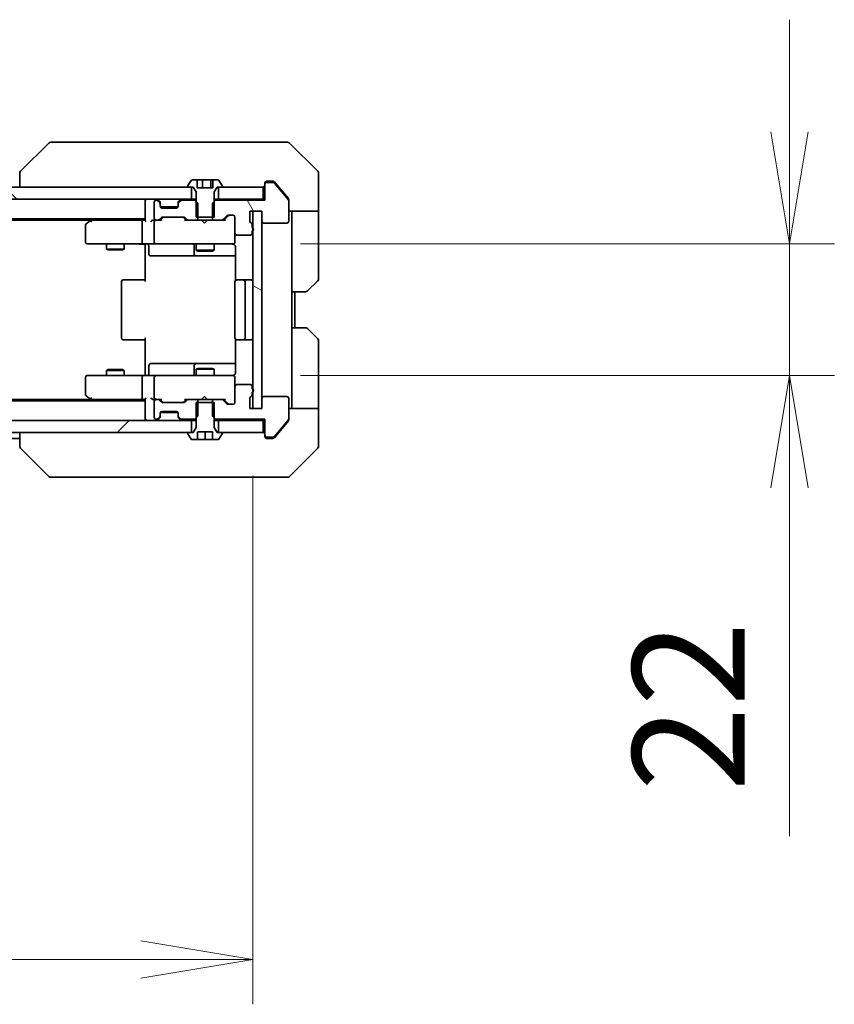
# Model space of a CAD drawing. Units: millimetres. Extents: x 0 to 11204, y 0 to 2108.
# Drawn here: x 3789 to 3925, y 1483 to 1648 of the extents above; entities that cross this region are included whole.
import ezdxf

# ---------------------------------------------------------------- set-up
doc = ezdxf.new("R2010")
doc.units = ezdxf.units.MM
for name, color, linetype, lineweight in [('Dimension (ISO)', 7, 'Continuous', 18), ('Dimension (ISO) @ 1', 7, 'Continuous', 18), ('Hatch (ISO)', 1, 'Continuous', 18), ('Visible (ISO)', 7, 'Continuous', 35)]:
    doc.layers.add(name, color=color, linetype=linetype, lineweight=lineweight)
doc.styles.add('Note Text (TK)', font='MS PGothic.ttf')
doc.dimstyles.new('Default - Method 1b (TK)', dxfattribs={"dimscale": 4.5, "dimtxt": 2.5, "dimasz": 2.5, "dimexe": 1, "dimexo": 1.5, "dimgap": 1, "dimtad": 1, "dimrnd": 1e-08, "dimdsep": 46, "dimtxsty": 'Note Text (TK)', "dimblk": 'OPEN', "dimcen": 0.09, "dimdle": 5, "dimclrd": 100, "dimclre": 100, "dimclrt": 7, "dimadec": 1, "dimazin": 1, "dimtfac": 1, "dimtmove": 0, "dimatfit": 3, "dimldrblk": 'OPEN', "dimfxl": 1, "dimtolj": 1, "dimlwd": -1, "dimlwe": -1, "dimarcsym": 0})

# ---------------------------------------------------------------- blocks, each defined once
blk = doc.blocks.new('_Open')
at = {"color": 0, "linetype": 'ByBlock', "lineweight": -2}
for p, q in [((-1, 0.1667), (0, 0)), ((-1, -0.1667), (0, 0)), ((0, 0), (-1, 0))]:
    blk.add_line(p, q, dxfattribs=at)
blk = doc.blocks.new('*D67')
at = {"layer": 'Defpoints', "color": 0}
for p in [(3541.6, 1583.04), (3827.6, 1583.04), (3827.6, 1490.92)]:
    blk.add_point(p, dxfattribs=at)
at = {"layer": 'Dimension (ISO)', "color": 100}
for p, q in [((3541.6, 1571.79), (3541.6, 1483.42)), ((3827.6, 1571.79), (3827.6, 1483.42)), ((3560.35, 1490.92), (3808.85, 1490.92))]:
    blk.add_line(p, q, dxfattribs=at)
at = {"layer": 'Dimension (ISO)', "color": 100, "xscale": 18.75, "yscale": 18.75, "zscale": 18.75, "rotation": 180}
blk.add_blockref('_Open', (3541.6, 1490.92), dxfattribs=at)
at = {"layer": 'Dimension (ISO)', "color": 100, "xscale": 18.75, "yscale": 18.75, "zscale": 18.75}
blk.add_blockref('_Open', (3827.6, 1490.92), dxfattribs=at)
at = {"layer": 'Dimension (ISO)', "color": 7, "insert": (3665.59, 1507.79), "char_height": 18.75, "attachment_point": 4, "style": 'Note Text (TK)'}
blk.add_mtext('\\A1;286', dxfattribs=at)
blk = doc.blocks.new('*D68')
at = {"layer": 'Defpoints', "color": 0}
for p in [(3824.3, 1610.54), (3824.3, 1588.54), (3917.35, 1588.54)]:
    blk.add_point(p, dxfattribs=at)
at = {"layer": 'Dimension (ISO)', "color": 100}
for p, q in [((3917.35, 1629.29), (3917.35, 1648.04)), ((3835.55, 1610.54), (3924.85, 1610.54)), ((3917.35, 1610.54), (3917.35, 1588.54)), ((3835.55, 1588.54), (3924.85, 1588.54)), ((3917.35, 1569.79), (3917.35, 1511.54))]:
    blk.add_line(p, q, dxfattribs=at)
at = {"layer": 'Dimension (ISO)', "color": 100, "xscale": 18.75, "yscale": 18.75, "zscale": 18.75}
for p, rotation in [((3917.35, 1610.54), 270), ((3917.35, 1588.54), 90)]:
    blk.add_blockref('_Open', p, dxfattribs=dict(at, rotation=rotation))
at = {"layer": 'Dimension (ISO)', "color": 7, "insert": (3900.47, 1519.04), "char_height": 18.75, "attachment_point": 4, "rotation": 90, "style": 'Note Text (TK)'}
blk.add_mtext('\\A1;22', dxfattribs=at)

msp = doc.modelspace()

# ---------------------------------------------------------------- hatches: boundary and pattern name
at = {"layer": 'Hatch (ISO)'}
h = msp.add_hatch(dxfattribs=at)
h.set_pattern_fill('ANSI31', color=256, scale=190.5, angle=90.00021, style=0)
h.set_pattern_definition([(135.0002, (1660.75, -60), (-16.83792, -16.83804), [])])
h.paths.add_polyline_path([(3551.8543, 1620.043), (3551.8543, 1618.043), (3817.3543, 1618.043), (3817.3543, 1620.043), (3816.8043, 1620.043), (3552.4043, 1620.043)])
h = msp.add_hatch(dxfattribs=at)
h.set_pattern_fill('ANSI31', color=256, scale=190.5, angle=75.000175, style=0)
h.set_pattern_definition([(120.0002, (1660.75, -60), (-20.6222, -11.90631), [])])
edge = h.paths.add_edge_path()
edge.add_ellipse((3829.9043, 1620.543), major_axis=(-0.3, 0), ratio=1, start_angle=270, end_angle=360)
edge.add_line((3829.6043, 1620.543), (3829.6043, 1617.843))
edge.add_line((3829.6043, 1617.843), (3821.3338, 1617.843))
edge.add_line((3821.3338, 1617.843), (3821.1043, 1617.6135))
edge.add_line((3821.1043, 1617.6135), (3820.8338, 1617.343))
edge.add_line((3820.8338, 1617.343), (3820.8338, 1615.043))
edge.add_line((3820.8338, 1615.043), (3820.8338, 1614.543))
edge.add_line((3820.8338, 1614.543), (3822.43, 1614.543))
edge.add_ellipse((3822.43, 1614.843), major_axis=(0.3, 0), ratio=1, start_angle=270, end_angle=315)
edge.add_line((3822.6421, 1614.6309), (3823.2664, 1615.2552))
edge.add_ellipse((3823.4785, 1615.043), major_axis=(0.2121, 0.2121), ratio=1, start_angle=45, end_angle=90, ccw=False)
edge.add_line((3823.4785, 1615.343), (3824.3043, 1615.343))
edge.add_ellipse((3824.3043, 1615.043), major_axis=(0.3, 0), ratio=1, start_angle=0, end_angle=90, ccw=False)
edge.add_line((3824.6043, 1615.043), (3824.6043, 1612.343))
edge.add_ellipse((3824.9043, 1612.343), major_axis=(0, -0.3), ratio=1, start_angle=270, end_angle=360)
edge.add_line((3824.9043, 1612.043), (3827.2043, 1612.043))
edge.add_ellipse((3827.2043, 1612.343), major_axis=(0.3, 0), ratio=1, start_angle=270, end_angle=360)
edge.add_line((3827.5043, 1612.343), (3827.5043, 1612.7602))
edge.add_ellipse((3827.4043, 1613.043), major_axis=(0.2828, 0.1), ratio=1, start_angle=270, end_angle=292.339094)
edge.add_ellipse((3827.4043, 1613.043), major_axis=(0.2236, 0.2), ratio=1, start_angle=270, end_angle=366.37937)
edge.add_ellipse((3827.4043, 1613.043), major_axis=(-0.2236, 0.2), ratio=1, start_angle=270, end_angle=292.339094)
edge.add_line((3827.5043, 1613.3259), (3827.5043, 1613.7774))
edge.add_ellipse((3827.2043, 1613.7774), major_axis=(0, 0.3), ratio=1, start_angle=270, end_angle=340.528779)
edge.add_ellipse((3827.4043, 1614.343), major_axis=(-0.2828, 0.1), ratio=1, start_angle=19.471221, end_angle=90, ccw=False)
edge.add_line((3827.1043, 1614.343), (3827.1043, 1616.043))
edge.add_line((3827.1043, 1616.043), (3827.6043, 1616.043))
edge.add_line((3827.6043, 1616.043), (3829.1043, 1616.043))
edge.add_line((3829.1043, 1616.043), (3829.1043, 1614.343))
edge.add_ellipse((3829.4043, 1614.343), major_axis=(0, -0.3), ratio=1, start_angle=270, end_angle=360)
edge.add_line((3829.4043, 1614.043), (3833.3043, 1614.043))
edge.add_ellipse((3833.3043, 1614.343), major_axis=(0.3, 0), ratio=1, start_angle=270, end_angle=360)
edge.add_line((3833.6043, 1614.343), (3833.6043, 1617.7344))
edge.add_ellipse((3833.3043, 1617.7344), major_axis=(0, 0.3), ratio=1, start_angle=270, end_angle=309.805571)
edge.add_line((3833.5347, 1617.9265), (3831.1942, 1620.7351))
edge.add_ellipse((3830.9638, 1620.543), major_axis=(-0.1921, 0.2305), ratio=1, start_angle=270, end_angle=320.194429)
edge.add_line((3830.9638, 1620.843), (3829.9043, 1620.843))
h = msp.add_hatch(dxfattribs=at)
h.set_pattern_fill('ANSI31', color=256, scale=190.5, angle=105.000246, style=0)
h.set_pattern_definition([(150.0002, (1660.75, -60), (-11.90616, -20.62228), [])])
h.paths.add_polyline_path([(3827.6043, 1583.043), (3829.1043, 1583.043), (3829.1043, 1584.743), (3829.1043, 1614.343), (3829.1043, 1616.043), (3827.6043, 1616.043), (3827.6043, 1613.2666), (3827.6043, 1612.8194), (3827.6043, 1586.2666), (3827.6043, 1585.8194)])
h = msp.add_hatch(dxfattribs=at)
h.set_pattern_fill('ANSI31', color=256, scale=190.5, style=0)
h.set_pattern_definition([(45, (1660.75, -60), (-16.83798, 16.83798), [])])
h.paths.add_polyline_path([(3817.3543, 1579.043), (3817.3543, 1581.043), (3551.8543, 1581.043), (3551.8543, 1579.043), (3552.4043, 1579.043), (3816.8043, 1579.043)])

# ---------------------------------------------------------------- linework, layer by layer
at = {"layer": 'Visible (ISO)'}
for p, q in [((3793.4578, 1627.3966), (3788.7507, 1622.6895)), ((3794.787, 1627.543), (3793.8114, 1627.543)), ((3827.7991, 1627.543), (3794.787, 1627.543)), ((3829.2672, 1627.543), (3827.7991, 1627.543)), ((3830.6043, 1627.543), (3829.2672, 1627.543)), ((3830.6043, 1627.543), (3833.3972, 1627.543)), ((3838.4578, 1622.6895), (3833.7507, 1627.3966)), ((3788.6043, 1622.3359), (3788.6043, 1622.3359)), ((3788.6043, 1622.3359), (3788.6043, 1620.043)), ((3838.6043, 1620.043), (3838.6043, 1622.3359)), ((3817.3543, 1620.043), (3551.8543, 1620.043)), ((3816.7043, 1620.1838), (3816.7043, 1620.143)), ((3817.2951, 1621.152), (3816.7366, 1620.2928)), ((3816.8043, 1620.043), (3817.6043, 1620.043)), ((3817.3543, 1618.043), (3817.3543, 1620.043)), ((3818.3, 1621.243), (3817.4628, 1621.243)), ((3817.6043, 1620.043), (3818.1043, 1619.243)), ((3818.3, 1619.943), (3818.3, 1621.243)), ((3818.3, 1621.243), (3819.1924, 1621.243)), ((3820.9085, 1619.943), (3818.3, 1619.943)), ((3819.1924, 1621.243), (3820.5963, 1621.243)), ((3819.1924, 1621.243), (3819.1924, 1619.943)), ((3820.5963, 1621.243), (3820.9085, 1621.243)), ((3820.5963, 1621.243), (3820.5963, 1619.943)), ((3821.7457, 1621.243), (3820.9085, 1621.243)), ((3820.9085, 1621.243), (3820.9085, 1619.943)), ((3821.1043, 1619.243), (3821.6043, 1620.043)), ((3821.6043, 1620.043), (3822.4043, 1620.043)), ((3829.3043, 1620.043), (3821.8543, 1620.043)), ((3821.8543, 1620.043), (3821.8543, 1618.043)), ((3822.472, 1620.2928), (3821.9134, 1621.152)), ((3822.5043, 1620.143), (3822.5043, 1620.1838)), ((3829.3043, 1618.043), (3829.3043, 1620.043)), ((3829.6043, 1620.543), (3829.6043, 1620.743)), ((3829.6043, 1620.543), (3829.6043, 1617.843)), ((3829.9043, 1621.043), (3830.6043, 1621.043)), ((3830.9638, 1620.843), (3829.9043, 1620.843)), ((3830.9638, 1621.043), (3830.6043, 1621.043)), ((3831.9376, 1620.043), (3831.1942, 1620.9351)), ((3833.5347, 1617.9265), (3831.1942, 1620.7351)), ((3833.5347, 1618.1265), (3831.9376, 1620.043)), ((3838.6043, 1616.043), (3838.6043, 1620.043)), ((3818.1043, 1619.243), (3818.1043, 1615.043)), ((3821.1043, 1615.043), (3821.1043, 1619.243)), ((3551.8543, 1618.043), (3817.3543, 1618.043)), ((3809.6043, 1618.043), (3809.6043, 1617.743)), ((3809.6043, 1617.743), (3809.6043, 1614.4552)), ((3811.1043, 1617.543), (3811.1043, 1614.843)), ((3811.48, 1617.843), (3811.4043, 1617.843)), ((3812.0164, 1617.6309), (3811.6921, 1617.9552)), ((3812.0164, 1617.4309), (3811.6921, 1617.7552)), ((3812.0368, 1617.6105), (3812.0164, 1617.6309)), ((3812.1043, 1617.2188), (3812.1043, 1617.4188)), ((3812.1043, 1616.843), (3812.1043, 1617.2188)), ((3812.1214, 1616.743), (3815.0871, 1616.743)), ((3815.1043, 1617.4188), (3815.1043, 1617.2188)), ((3815.1043, 1617.2188), (3815.1043, 1616.843)), ((3815.1921, 1617.6309), (3815.1717, 1617.6105)), ((3815.5164, 1617.9552), (3815.1921, 1617.6309)), ((3815.5164, 1617.7552), (3815.1921, 1617.4309)), ((3817.8748, 1617.843), (3815.7285, 1617.843)), ((3818.1043, 1618.043), (3817.3543, 1618.043)), ((3818.3748, 1617.343), (3817.8748, 1617.843)), ((3818.1043, 1617.843), (3817.8748, 1617.843)), ((3818.3748, 1614.543), (3818.3748, 1617.343)), ((3821.3338, 1617.843), (3820.8338, 1617.343)), ((3820.8338, 1617.343), (3820.8338, 1614.543)), ((3821.8543, 1618.043), (3821.1043, 1618.043)), ((3821.3338, 1617.843), (3821.1043, 1617.843)), ((3829.6043, 1617.843), (3821.3338, 1617.843)), ((3821.8543, 1618.043), (3829.3043, 1618.043)), ((3829.6043, 1618.043), (3829.3043, 1618.043)), ((3833.6043, 1617.9344), (3833.6043, 1617.7344)), ((3833.6043, 1614.343), (3833.6043, 1617.7344)), ((3814.8043, 1616.543), (3812.4043, 1616.543)), ((3812.5285, 1615.043), (3816.03, 1615.043)), ((3818.1043, 1615.043), (3821.1043, 1615.043)), ((3822.6421, 1614.6309), (3823.2664, 1615.2552)), ((3823.4664, 1615.2552), (3822.7543, 1614.543)), ((3823.4785, 1615.343), (3824.3043, 1615.343)), ((3824.6043, 1615.043), (3824.6043, 1612.343)), ((3827.1043, 1614.343), (3827.1043, 1616.043)), ((3827.1043, 1616.043), (3829.1043, 1616.043)), ((3829.1043, 1616.043), (3827.6043, 1616.043)), ((3827.6043, 1616.043), (3827.6043, 1583.043)), ((3829.1043, 1616.043), (3829.1043, 1614.343)), ((3829.1043, 1583.043), (3829.1043, 1616.043)), ((3838.6043, 1616.043), (3833.6043, 1616.043)), ((3834.1043, 1616.043), (3834.1043, 1615.043)), ((3834.1043, 1602.543), (3834.1043, 1615.043)), ((3838.6043, 1615.043), (3838.6043, 1616.043)), ((3838.6043, 1615.043), (3838.6043, 1604.7501)), ((3559.6043, 1614.743), (3809.6043, 1614.743)), ((3568.6709, 1614.543), (3800.5376, 1614.543)), ((3799.6043, 1613.693), (3799.6043, 1610.843)), ((3800.4576, 1614.483), (3799.7243, 1613.933)), ((3800.8043, 1614.743), (3800.4576, 1614.483)), ((3800.6677, 1614.243), (3800.5121, 1614.3986)), ((3809.2285, 1614.543), (3800.6376, 1614.543)), ((3809.1043, 1610.843), (3809.1043, 1614.243)), ((3809.6043, 1614.543), (3809.2285, 1614.543)), ((3811.4043, 1614.543), (3811.0285, 1614.543)), ((3811.1043, 1614.243), (3811.1043, 1610.843)), ((3811.4043, 1614.543), (3811.78, 1614.543)), ((3812.2804, 1614.543), (3811.78, 1614.543)), ((3811.9921, 1614.6309), (3812.3164, 1614.9552)), ((3812.1043, 1614.543), (3812.5164, 1614.9552)), ((3816.4543, 1614.543), (3816.0421, 1614.9552)), ((3816.2421, 1614.9552), (3816.5664, 1614.6309)), ((3816.7785, 1614.543), (3816.2782, 1614.543)), ((3816.7785, 1614.543), (3818.3748, 1614.543)), ((3820.8338, 1614.543), (3818.3748, 1614.543)), ((3819.0783, 1614.483), (3819.0183, 1614.543)), ((3819.5183, 1614.043), (3819.0783, 1614.483)), ((3819.5183, 1614.043), (3819.9583, 1614.483)), ((3820.0183, 1614.543), (3819.9583, 1614.483)), ((3820.8338, 1614.543), (3822.43, 1614.543)), ((3822.9304, 1614.543), (3822.43, 1614.543)), ((3827.5043, 1613.3259), (3827.5043, 1613.7774)), ((3829.4043, 1614.043), (3833.3043, 1614.043)), ((3824.6043, 1610.843), (3824.6043, 1612.343)), ((3824.9043, 1612.043), (3827.2043, 1612.043)), ((3827.5043, 1612.343), (3827.5043, 1612.7602)), ((3799.9043, 1610.543), (3800.6677, 1610.543)), ((3800.6677, 1610.543), (3809.2285, 1610.543)), ((3803.1043, 1610.543), (3803.1043, 1609.693)), ((3806.1043, 1610.543), (3806.1043, 1609.693)), ((3811.4043, 1610.543), (3809.2285, 1610.543)), ((3809.6043, 1610.318), (3809.6043, 1610.5353)), ((3809.6043, 1610.318), (3809.6043, 1610.043)), ((3809.6043, 1604.243), (3809.6043, 1610.043)), ((3810.2056, 1610.243), (3810.2056, 1608.843)), ((3811.4043, 1610.543), (3812.2225, 1610.543)), ((3812.2225, 1610.543), (3823.4189, 1610.543)), ((3817.8097, 1610.243), (3817.8097, 1608.843)), ((3818.1043, 1610.543), (3818.1043, 1609.493)), ((3821.1043, 1610.543), (3821.1043, 1609.493)), ((3823.4189, 1610.543), (3824.3043, 1610.543)), ((3824.6043, 1610.8197), (3824.6043, 1610.843)), ((3824.6941, 1610.043), (3824.6941, 1604.4571)), ((3803.1043, 1609.693), (3806.1043, 1609.693)), ((3803.411, 1609.5397), (3803.1043, 1609.693)), ((3805.7975, 1609.5397), (3803.411, 1609.5397)), ((3805.7975, 1609.5397), (3806.1043, 1609.693)), ((3810.5056, 1608.543), (3814.4352, 1608.543)), ((3814.4352, 1608.543), (3818.1097, 1608.543)), ((3818.1043, 1609.493), (3821.1043, 1609.493)), ((3818.411, 1609.3397), (3818.1043, 1609.493)), ((3818.1097, 1608.543), (3818.2813, 1608.543)), ((3818.2813, 1608.543), (3824.6941, 1608.543)), ((3820.7975, 1609.3397), (3818.411, 1609.3397)), ((3820.7975, 1609.3397), (3821.1043, 1609.493)), ((3805.6043, 1604.243), (3805.6043, 1594.843)), ((3805.9043, 1604.543), (3805.9628, 1604.543)), ((3806.67, 1604.543), (3805.9628, 1604.543)), ((3806.67, 1604.543), (3806.8114, 1604.543)), ((3809.1901, 1604.543), (3806.8114, 1604.543)), ((3809.1901, 1604.543), (3809.6043, 1604.543)), ((3824.6043, 1604.243), (3824.6043, 1594.843)), ((3824.9043, 1604.543), (3824.9628, 1604.543)), ((3825.67, 1604.543), (3824.9628, 1604.543)), ((3825.67, 1604.543), (3825.8114, 1604.543)), ((3826.0043, 1604.543), (3825.8114, 1604.543)), ((3827.3043, 1604.543), (3826.0043, 1604.543)), ((3826.3043, 1594.843), (3826.3043, 1604.243)), ((3838.4578, 1604.3966), (3836.7507, 1602.6895)), ((3834.1043, 1596.543), (3834.1043, 1602.543)), ((3836.3972, 1602.543), (3834.1043, 1602.543)), ((3834.6043, 1596.543), (3834.6043, 1602.543)), ((3834.1043, 1596.543), (3836.3972, 1596.543)), ((3834.1043, 1596.543), (3834.1043, 1584.043)), ((3836.7507, 1596.3966), (3838.4578, 1594.6895)), ((3805.9628, 1594.543), (3805.9043, 1594.543)), ((3805.9628, 1594.543), (3806.67, 1594.543)), ((3806.8114, 1594.543), (3806.67, 1594.543)), ((3806.8114, 1594.543), (3809.1901, 1594.543)), ((3809.6043, 1594.543), (3809.1901, 1594.543)), ((3809.6043, 1589.043), (3809.6043, 1594.843)), ((3824.6941, 1594.629), (3824.6941, 1589.043)), ((3824.9628, 1594.543), (3824.9043, 1594.543)), ((3824.9628, 1594.543), (3825.67, 1594.543)), ((3825.8114, 1594.543), (3825.67, 1594.543)), ((3825.8114, 1594.543), (3826.0043, 1594.543)), ((3826.0043, 1594.543), (3827.3043, 1594.543)), ((3838.6043, 1584.043), (3838.6043, 1594.3359)), ((3814.4352, 1590.543), (3810.5056, 1590.543)), ((3818.1097, 1590.543), (3814.4352, 1590.543)), ((3818.2813, 1590.543), (3818.1097, 1590.543)), ((3824.6941, 1590.543), (3818.2813, 1590.543)), ((3803.411, 1589.5464), (3803.1043, 1589.393)), ((3806.1043, 1589.393), (3803.1043, 1589.393)), ((3803.1043, 1588.543), (3803.1043, 1589.393)), ((3803.411, 1589.5464), (3805.7975, 1589.5464)), ((3805.7975, 1589.5464), (3806.1043, 1589.393)), ((3806.1043, 1588.543), (3806.1043, 1589.393)), ((3809.6043, 1589.043), (3809.6043, 1588.7681)), ((3809.6043, 1588.5508), (3809.6043, 1588.7681)), ((3810.2056, 1588.843), (3810.2056, 1590.243)), ((3817.8097, 1590.243), (3817.8097, 1588.843)), ((3818.411, 1589.7464), (3818.1043, 1589.593)), ((3821.1043, 1589.593), (3818.1043, 1589.593)), ((3818.1043, 1588.543), (3818.1043, 1589.593)), ((3818.411, 1589.7464), (3820.7975, 1589.7464)), ((3820.7975, 1589.7464), (3821.1043, 1589.593)), ((3821.1043, 1588.543), (3821.1043, 1589.593)), ((3799.6043, 1588.243), (3799.6043, 1585.393)), ((3800.6677, 1588.543), (3799.9043, 1588.543)), ((3809.2285, 1588.543), (3800.6677, 1588.543)), ((3809.1043, 1584.843), (3809.1043, 1588.243)), ((3809.2285, 1588.543), (3811.4043, 1588.543)), ((3811.1043, 1588.243), (3811.1043, 1584.843)), ((3812.2225, 1588.543), (3811.4043, 1588.543)), ((3823.4189, 1588.543), (3812.2225, 1588.543)), ((3824.3043, 1588.543), (3823.4189, 1588.543)), ((3824.6043, 1588.243), (3824.6043, 1588.2664)), ((3824.6043, 1586.743), (3824.6043, 1588.243)), ((3827.2043, 1587.043), (3824.9043, 1587.043)), ((3824.6043, 1586.743), (3824.6043, 1584.043)), ((3827.5043, 1586.3259), (3827.5043, 1586.743)), ((3827.5043, 1585.3087), (3827.5043, 1585.7602)), ((3809.6043, 1584.343), (3559.6043, 1584.343)), ((3800.5376, 1584.543), (3568.6709, 1584.543)), ((3799.7243, 1585.153), (3800.4576, 1584.603)), ((3800.4576, 1584.603), (3800.8043, 1584.343)), ((3800.6677, 1584.843), (3800.5121, 1584.6874)), ((3800.6376, 1584.543), (3809.2285, 1584.543)), ((3809.2285, 1584.543), (3809.6043, 1584.543)), ((3809.6043, 1584.6309), (3809.6043, 1581.343)), ((3811.0285, 1584.543), (3811.4043, 1584.543)), ((3811.1043, 1584.243), (3811.1043, 1581.543)), ((3811.78, 1584.543), (3811.4043, 1584.543)), ((3811.78, 1584.543), (3812.2804, 1584.543)), ((3812.3164, 1584.1309), (3811.9921, 1584.4552)), ((3812.5164, 1584.1309), (3812.1043, 1584.543)), ((3816.03, 1584.043), (3812.5285, 1584.043)), ((3816.4543, 1584.543), (3816.0421, 1584.1309)), ((3816.5664, 1584.4552), (3816.2421, 1584.1309)), ((3816.2782, 1584.543), (3816.7785, 1584.543)), ((3818.3748, 1584.543), (3816.7785, 1584.543)), ((3821.1043, 1584.043), (3818.1043, 1584.043)), ((3818.1043, 1584.043), (3818.1043, 1579.843)), ((3818.3748, 1581.743), (3818.3748, 1584.543)), ((3818.3748, 1584.543), (3820.8338, 1584.543)), ((3819.0183, 1584.543), (3819.0783, 1584.603)), ((3819.5183, 1585.043), (3819.0783, 1584.603)), ((3819.5183, 1585.043), (3819.9583, 1584.603)), ((3819.9583, 1584.603), (3820.0183, 1584.543)), ((3822.43, 1584.543), (3820.8338, 1584.543)), ((3820.8338, 1584.543), (3820.8338, 1581.743)), ((3821.1043, 1579.843), (3821.1043, 1584.043)), ((3822.43, 1584.543), (3822.9304, 1584.543)), ((3823.2664, 1583.8309), (3822.6421, 1584.4552)), ((3823.4664, 1583.8309), (3822.7543, 1584.543)), ((3824.3043, 1583.743), (3823.4785, 1583.743)), ((3827.1043, 1583.043), (3827.1043, 1584.743)), ((3829.1043, 1584.743), (3829.1043, 1583.043)), ((3833.3043, 1585.043), (3829.4043, 1585.043)), ((3833.6043, 1581.3517), (3833.6043, 1584.743)), ((3834.1043, 1584.043), (3834.1043, 1583.043)), ((3838.6043, 1583.043), (3838.6043, 1584.043)), ((3812.1043, 1581.8673), (3812.1043, 1582.243)), ((3812.1214, 1582.343), (3815.0871, 1582.343)), ((3812.4043, 1582.543), (3814.8043, 1582.543)), ((3815.1043, 1582.243), (3815.1043, 1581.8673)), ((3829.1043, 1583.043), (3827.1043, 1583.043)), ((3827.6043, 1583.043), (3829.1043, 1583.043)), ((3833.6043, 1583.043), (3838.6043, 1583.043)), ((3838.6043, 1583.043), (3838.6043, 1579.043)), ((3817.3543, 1581.043), (3551.8543, 1581.043)), ((3809.6043, 1581.343), (3809.6043, 1581.043)), ((3811.4043, 1581.243), (3811.48, 1581.243)), ((3811.6921, 1581.3309), (3812.0164, 1581.6552)), ((3811.6921, 1581.1309), (3812.0164, 1581.4552)), ((3812.0164, 1581.4552), (3812.0368, 1581.4756)), ((3812.1043, 1581.6673), (3812.1043, 1581.8673)), ((3815.1043, 1581.8673), (3815.1043, 1581.6673)), ((3815.1717, 1581.4756), (3815.1921, 1581.4552)), ((3815.1921, 1581.6552), (3815.5164, 1581.3309)), ((3815.1921, 1581.4552), (3815.5164, 1581.1309)), ((3815.7285, 1581.243), (3817.8748, 1581.243)), ((3817.3543, 1579.043), (3817.3543, 1581.043)), ((3817.3543, 1581.043), (3818.1043, 1581.043)), ((3817.8748, 1581.243), (3818.3748, 1581.743)), ((3817.8748, 1581.243), (3818.1043, 1581.243)), ((3820.8338, 1581.743), (3821.3338, 1581.243)), ((3821.1043, 1581.243), (3821.3338, 1581.243)), ((3821.1043, 1581.043), (3821.8543, 1581.043)), ((3821.3338, 1581.243), (3829.6043, 1581.243)), ((3829.3043, 1581.043), (3821.8543, 1581.043)), ((3821.8543, 1581.043), (3821.8543, 1579.043)), ((3829.3043, 1581.043), (3829.6043, 1581.043)), ((3829.3043, 1579.043), (3829.3043, 1581.043)), ((3829.6043, 1581.243), (3829.6043, 1578.543)), ((3831.1942, 1578.351), (3833.5347, 1581.1596)), ((3831.9376, 1579.043), (3833.5347, 1580.9596)), ((3833.6043, 1581.3517), (3833.6043, 1581.1517)), ((3551.8543, 1579.043), (3817.3543, 1579.043)), ((3788.6043, 1579.043), (3788.6043, 1576.7502)), ((3816.7043, 1578.943), (3816.7043, 1578.9023)), ((3816.7366, 1578.7933), (3817.2951, 1577.934)), ((3817.6043, 1579.043), (3816.8043, 1579.043)), ((3818.1043, 1579.843), (3817.6043, 1579.043)), ((3818.3543, 1577.843), (3818.3543, 1579.143)), ((3818.3543, 1579.143), (3820.8543, 1579.143)), ((3819.6043, 1577.843), (3819.6043, 1579.143)), ((3820.8543, 1579.143), (3820.8543, 1577.843)), ((3821.6043, 1579.043), (3821.1043, 1579.843)), ((3822.4043, 1579.043), (3821.6043, 1579.043)), ((3821.8543, 1579.043), (3829.3043, 1579.043)), ((3821.9134, 1577.934), (3822.472, 1578.7933)), ((3822.5043, 1578.9023), (3822.5043, 1578.943)), ((3831.1942, 1578.151), (3831.9376, 1579.043)), ((3838.6043, 1579.043), (3838.6043, 1576.7501)), ((3580.6043, 1578.043), (3788.6043, 1578.043)), ((3817.4628, 1577.843), (3818.3543, 1577.843)), ((3819.6043, 1577.843), (3818.3543, 1577.843)), ((3820.8543, 1577.843), (3819.6043, 1577.843)), ((3820.8543, 1577.843), (3821.7457, 1577.843)), ((3829.6043, 1578.343), (3829.6043, 1578.543)), ((3829.9043, 1578.243), (3830.9638, 1578.243)), ((3830.6043, 1578.043), (3829.9043, 1578.043)), ((3830.6043, 1578.043), (3830.9638, 1578.043)), ((3793.4578, 1571.6895), (3788.7507, 1576.3966)), ((3833.7507, 1571.6895), (3838.4578, 1576.3966)), ((3793.8114, 1571.543), (3794.787, 1571.543)), ((3794.787, 1571.543), (3827.7991, 1571.543)), ((3827.7991, 1571.543), (3829.2672, 1571.543)), ((3829.2672, 1571.543), (3830.6043, 1571.543)), ((3833.3972, 1571.543), (3830.6043, 1571.543))]:
    msp.add_line(p, q, dxfattribs=at)
for centre, radius, start, end in [((3793.8114, 1627.043), 0.5, 90, 135), ((3833.3972, 1627.043), 0.5, 45, 90), ((3789.1043, 1622.3359), 0.5, 135, 180), ((3838.1043, 1622.3359), 0.5, 0, 45), ((3816.9043, 1620.1838), 0.2, 146.976132, 180), ((3816.8043, 1620.143), 0.1, 180, 270), ((3817.4628, 1621.043), 0.2, 90, 146.976132), ((3821.7457, 1621.043), 0.2, 33.023868, 90), ((3822.4043, 1620.143), 0.1, 270, 0), ((3822.3043, 1620.1838), 0.2, 0, 33.023868), ((3829.3043, 1620.343), 0.3, 270, 0), ((3829.9043, 1620.743), 0.3, 90, 180), ((3829.9043, 1620.543), 0.3, 90, 180), ((3830.9638, 1620.543), 0.3, 39.805571, 90), ((3809.9043, 1617.743), 0.3, 90, 180), ((3811.4043, 1617.543), 0.3, 90, 180), ((3811.48, 1617.743), 0.3, 45, 90), ((3811.48, 1617.543), 0.3, 45, 90), ((3811.8043, 1617.4188), 0.3, 0, 45), ((3811.8043, 1617.2188), 0.3, 0, 45), ((3812.4043, 1616.843), 0.3, 180, 270), ((3814.8043, 1616.843), 0.3, 270, 0), ((3815.4043, 1617.4188), 0.3, 135, 180), ((3815.4043, 1617.2188), 0.3, 135, 180), ((3815.7285, 1617.743), 0.3, 90, 135), ((3815.7285, 1617.543), 0.3, 90, 135), ((3833.3043, 1617.7344), 0.3, 0, 39.805571), ((3812.5285, 1614.743), 0.3, 90, 135), ((3816.03, 1614.743), 0.3, 45, 90), ((3823.4785, 1615.043), 0.3, 90, 135), ((3824.3043, 1615.043), 0.3, 0, 90), ((3799.9043, 1613.693), 0.3, 126.869898, 180), ((3800.6376, 1614.243), 0.3, 113.437984, 126.869898), ((3800.6376, 1614.243), 0.3, 90, 113.437984), ((3811.4043, 1614.843), 0.3, 180, 270), ((3811.4043, 1614.243), 0.3, 148.755545, 180), ((3811.4043, 1614.243), 0.3, 90, 113.437996), ((3811.78, 1614.843), 0.3, 270, 315), ((3816.7785, 1614.843), 0.3, 225, 270), ((3822.43, 1614.843), 0.3, 270, 315), ((3827.4043, 1614.343), 0.3, 180, 250.528779), ((3827.2043, 1613.7774), 0.3, 0, 70.528779), ((3827.4043, 1613.043), 0.3, 289.471221, 70.528779), ((3829.4043, 1614.343), 0.3, 180, 270), ((3833.3043, 1614.343), 0.3, 270, 0), ((3824.9043, 1612.343), 0.3, 180, 270), ((3827.2043, 1612.343), 0.3, 270, 0), ((3799.9043, 1610.843), 0.3, 180, 270), ((3809.9056, 1610.243), 0.3, 0, 90), ((3811.4043, 1610.843), 0.3, 180, 270), ((3817.5097, 1610.243), 0.3, 0, 90), ((3824.1043, 1610.043), 0.5, 75.522488, 90), ((3824.3043, 1610.8176), 0.3, 255.522488, 0), ((3824.3043, 1610.843), 0.3, 270, 0), ((3810.5056, 1608.843), 0.3, 180, 270), ((3818.1097, 1608.843), 0.3, 180, 270), ((3805.9043, 1604.243), 0.3, 90, 180), ((3824.9043, 1604.243), 0.3, 90, 180), ((3826.0043, 1604.243), 0.3, 0, 90), ((3827.3043, 1604.243), 0.3, 0, 90), ((3838.1043, 1604.7501), 0.5, 315, 0), ((3836.3972, 1603.043), 0.5, 270, 315), ((3836.3972, 1596.043), 0.5, 45, 90), ((3805.9043, 1594.843), 0.3, 180, 270), ((3824.9043, 1594.843), 0.3, 180, 270), ((3826.0043, 1594.843), 0.3, 270, 0), ((3827.3043, 1594.843), 0.3, 270, 0), ((3838.1043, 1594.3359), 0.5, 0, 45), ((3810.5056, 1590.243), 0.3, 90, 180), ((3818.1097, 1590.243), 0.3, 90, 180), ((3809.9056, 1588.843), 0.3, 270, 0), ((3817.5097, 1588.843), 0.3, 270, 0), ((3799.9043, 1588.243), 0.3, 90, 180), ((3811.4043, 1588.243), 0.3, 90, 180), ((3824.1043, 1589.043), 0.5, 270, 284.477512), ((3824.3043, 1588.2684), 0.3, 0, 104.477512), ((3824.3043, 1588.243), 0.3, 0, 90), ((3824.9043, 1586.743), 0.3, 90, 180), ((3827.2043, 1586.743), 0.3, 0, 90), ((3799.9043, 1585.393), 0.3, 180, 233.130102), ((3827.4043, 1586.043), 0.3, 289.471221, 70.528779), ((3800.6376, 1584.843), 0.3, 233.130102, 246.562021), ((3800.6376, 1584.843), 0.3, 246.562004, 270), ((3811.4043, 1584.843), 0.3, 180, 211.244455), ((3811.4043, 1584.243), 0.3, 90, 180), ((3811.4043, 1584.843), 0.3, 246.562016, 270), ((3811.78, 1584.243), 0.3, 45, 90), ((3812.5285, 1584.343), 0.3, 225, 270), ((3816.03, 1584.343), 0.3, 270, 315), ((3816.7785, 1584.243), 0.3, 90, 135), ((3822.43, 1584.243), 0.3, 45, 90), ((3823.4785, 1584.043), 0.3, 225, 270), ((3824.3043, 1584.043), 0.3, 270, 0), ((3827.4043, 1584.743), 0.3, 109.471221, 180), ((3827.2043, 1585.3087), 0.3, 289.471221, 0), ((3829.4043, 1584.743), 0.3, 90, 180), ((3833.3043, 1584.743), 0.3, 0, 90), ((3812.4043, 1582.243), 0.3, 90, 180), ((3814.8043, 1582.243), 0.3, 0, 90), ((3809.9043, 1581.343), 0.3, 180, 270), ((3811.4043, 1581.543), 0.3, 180, 270), ((3811.48, 1581.543), 0.3, 270, 315), ((3811.48, 1581.343), 0.3, 270, 315), ((3811.8043, 1581.8673), 0.3, 315, 0), ((3811.8043, 1581.6673), 0.3, 315, 0), ((3815.4043, 1581.8673), 0.3, 180, 225), ((3815.4043, 1581.6673), 0.3, 180, 225), ((3815.7285, 1581.543), 0.3, 225, 270), ((3815.7285, 1581.343), 0.3, 225, 270), ((3833.3043, 1581.3517), 0.3, 320.194429, 0), ((3816.8043, 1578.943), 0.1, 90, 180), ((3816.9043, 1578.9023), 0.2, 180, 213.023868), ((3822.4043, 1578.943), 0.1, 0, 90), ((3822.3043, 1578.9023), 0.2, 326.976132, 0), ((3829.3043, 1578.743), 0.3, 0, 90), ((3817.4628, 1578.043), 0.2, 213.023868, 270), ((3821.7457, 1578.043), 0.2, 270, 326.976132), ((3829.9043, 1578.543), 0.3, 180, 270), ((3829.9043, 1578.343), 0.3, 180, 270), ((3830.9638, 1578.543), 0.3, 270, 320.194429), ((3789.1043, 1576.7501), 0.5, 180, 225), ((3838.1043, 1576.7501), 0.5, 315, 0), ((3793.8114, 1572.043), 0.5, 225, 270), ((3833.3972, 1572.043), 0.5, 270, 315)]:
    msp.add_arc(centre, radius, start, end, dxfattribs=at)
for centre, major_axis, ratio, start_param, end_param in [((3812.7286, 1614.743), (-0.3, 0), 0.99985076, 4.71238898, 5.49786177), ((3815.83, 1614.743), (0.3, 0), 0.99985076, 0.78532354, 1.57079633), ((3823.6786, 1615.043), (-0.3, 0), 0.99985076, 4.71238898, 5.49786177), ((3800.6677, 1614.2656), (0.2411, 0.4823), 0.37002441, 1.47901306, 1.75373989), ((3809.2285, 1614.243), (0, -0.3), 0.41421356, 3.14159265, 4.71238898), ((3809.9043, 1614.243), (0.2772, -0.2772), 0.41421356, 3.53429174, 4.3196899), ((3810.7285, 1614.243), (0.2772, 0.2772), 0.41421356, 1.17809725, 1.96349541), ((3811.0285, 1614.243), (-0.4243, 0), 0.70710678, 4.71238898, 5.49778714), ((3811.4043, 1614.2656), (-0.2515, 0.483), 0.33843751, 1.12161563, 1.39634246), ((3811.4365, 1614.243), (-0.6487, 0.2044), 0.33843751, 4.81863915, 5.05307036), ((3812.3835, 1614.243), (0.1246, -0.2958), 0.40041045, 2.33106693, 2.97456804), ((3816.175, 1614.243), (-0.1246, -0.2958), 0.40041045, 3.30861727, 3.95211838), ((3823.0335, 1614.243), (0.1246, -0.2958), 0.40041045, 2.33106693, 2.97456804), ((3809.2285, 1610.843), (0, -0.3), 0.41421356, 4.71238898, 6.28318531), ((3809.2285, 1588.243), (0, -0.3), 0.41421356, 3.14159265, 4.71238898), ((3800.6677, 1584.8205), (0.2411, -0.4823), 0.37002441, 4.52944541, 4.80417225), ((3809.2285, 1584.843), (0, -0.3), 0.41421356, 4.71238898, 6.28318531), ((3809.9043, 1584.843), (0.2772, 0.2772), 0.41421356, 1.96349541, 2.74889357), ((3810.7285, 1584.843), (-0.2772, 0.2772), 0.41421356, 1.17809725, 1.96349541), ((3811.0285, 1584.843), (-0.4243, 0), 0.70710678, 0.78539816, 1.57079633), ((3811.4043, 1584.8205), (-0.2515, -0.483), 0.33843751, 4.88684285, 5.16156968), ((3811.4365, 1584.843), (-0.6487, -0.2044), 0.33843751, 1.23011504, 1.46454615), ((3812.3835, 1584.843), (0.1246, 0.2958), 0.40041045, 3.30861727, 3.95211838), ((3812.7286, 1584.343), (-0.3, 0), 0.99985076, 0.78532354, 1.57079633), ((3815.83, 1584.343), (0.3, 0), 0.99985076, 4.71238898, 5.49786177), ((3816.175, 1584.843), (-0.1246, 0.2958), 0.40041045, 2.33106693, 2.97456804), ((3823.0335, 1584.843), (0.1246, 0.2958), 0.40041045, 3.30861727, 3.95211838), ((3823.6786, 1584.043), (-0.3, 0), 0.99985076, 0.78532354, 1.57079633)]:
    msp.add_ellipse(centre, major_axis=major_axis, ratio=ratio, start_param=start_param, end_param=end_param, dxfattribs=at)
for points, knots in [([(3831.1942, 1620.9351), (3831.1883, 1620.9421), (3831.1823, 1620.9488), (3831.1493, 1620.9818), (3831.1156, 1621.0049), (3831.0416, 1621.0355), (3831.0015, 1621.043), (3830.9638, 1621.043)], [0.1103900742, 0.1103900742, 0.1103900742, 0.1103900742, 0.1130634845, 0.1130634845, 0.1243846834, 0.1243846834, 0.1357058823, 0.1357058823, 0.1357058823, 0.1357058823]), ([(3833.6043, 1617.9344), (3833.6043, 1617.9727), (3833.5965, 1618.0132), (3833.5693, 1618.0782), (3833.5532, 1618.1042), (3833.5347, 1618.1265)], [0.093260715, 0.093260715, 0.093260715, 0.093260715, 0.1047444472, 0.1047444472, 0.1134564756, 0.1134564756, 0.1134564756, 0.1134564756]), ([(3800.5183, 1614.5183), (3800.5173, 1614.5159), (3800.5164, 1614.5133), (3800.5112, 1614.4961), (3800.5086, 1614.4767), (3800.5082, 1614.4395), (3800.5095, 1614.4187), (3800.5121, 1614.3986)], [0.3810312192, 0.3810312192, 0.3810312192, 0.3810312192, 0.382741903, 0.382741903, 0.3917616542, 0.3917616542, 0.3985536381, 0.3985536381, 0.3985536381, 0.3985536381]), ([(3811.2849, 1614.5183), (3811.2787, 1614.5156), (3811.2726, 1614.5127), (3811.2401, 1614.4959), (3811.2109, 1614.4744), (3811.1748, 1614.4375), (3811.1594, 1614.4179), (3811.1478, 1614.3986)], [0.250886766, 0.250886766, 0.250886766, 0.250886766, 0.2528779694, 0.2528779694, 0.2619584182, 0.2619584182, 0.268388032, 0.268388032, 0.268388032, 0.268388032]), ([(3808.4417, 1610.543), (3808.5111, 1610.543), (3808.5829, 1610.5405), (3808.7313, 1610.5336), (3808.8079, 1610.5292), (3808.9649, 1610.5218), (3809.0453, 1610.519), (3809.2072, 1610.5171), (3809.2886, 1610.518), (3809.4489, 1610.5231), (3809.5277, 1610.5271), (3809.6043, 1610.5311)], [0, 0, 0, 0, 0.022954349, 0.022954349, 0.045908698, 0.045908698, 0.068863048, 0.068863048, 0.091817397, 0.091817397, 0.114771746, 0.114771746, 0.114771746, 0.114771746]), ([(3824.3248, 1610.5183), (3824.3391, 1610.5139), (3824.353, 1610.509), (3824.4266, 1610.4795), (3824.4926, 1610.4374), (3824.5622, 1610.3709), (3824.5847, 1610.3455), (3824.6043, 1610.318)], [0.0906267725, 0.0906267725, 0.0906267725, 0.0906267725, 0.0948543073, 0.0948543073, 0.1144259318, 0.1144259318, 0.1237212871, 0.1237212871, 0.1237212871, 0.1237212871]), ([(3824.6941, 1610.043), (3824.6941, 1610.1033), (3824.6789, 1610.174), (3824.6419, 1610.2586), (3824.6246, 1610.2894), (3824.6043, 1610.318)], [0.1514440253, 0.1514440253, 0.1514440253, 0.1514440253, 0.1695183242, 0.1695183242, 0.1791667634, 0.1791667634, 0.1791667634, 0.1791667634]), ([(3824.6043, 1588.7681), (3824.5847, 1588.7406), (3824.5622, 1588.7151), (3824.4926, 1588.6487), (3824.4266, 1588.6066), (3824.353, 1588.5771), (3824.3391, 1588.5722), (3824.3248, 1588.5678)], [-0.1237212871, -0.1237212871, -0.1237212871, -0.1237212871, -0.1144259318, -0.1144259318, -0.0948543073, -0.0948543073, -0.0906267725, -0.0906267725, -0.0906267725, -0.0906267725]), ([(3824.6043, 1588.7681), (3824.6246, 1588.7966), (3824.6419, 1588.8275), (3824.6789, 1588.9121), (3824.6941, 1588.9828), (3824.6941, 1589.043)], [0.1237212871, 0.1237212871, 0.1237212871, 0.1237212871, 0.1333697264, 0.1333697264, 0.1514440253, 0.1514440253, 0.1514440253, 0.1514440253]), ([(3808.4417, 1588.543), (3808.5111, 1588.543), (3808.5829, 1588.5455), (3808.7313, 1588.5525), (3808.8079, 1588.5569), (3808.9649, 1588.5642), (3809.0453, 1588.5671), (3809.2072, 1588.569), (3809.2886, 1588.5681), (3809.4489, 1588.563), (3809.5277, 1588.559), (3809.6043, 1588.555)], [0, 0, 0, 0, 0.022954349, 0.022954349, 0.045908698, 0.045908698, 0.068863048, 0.068863048, 0.091817397, 0.091817397, 0.114771746, 0.114771746, 0.114771746, 0.114771746]), ([(3800.5183, 1584.5678), (3800.5172, 1584.5705), (3800.5162, 1584.5734), (3800.5112, 1584.5902), (3800.5084, 1584.6116), (3800.5083, 1584.6486), (3800.5096, 1584.6682), (3800.5121, 1584.6874)], [0.250886766, 0.250886766, 0.250886766, 0.250886766, 0.2528779694, 0.2528779694, 0.2619584182, 0.2619584182, 0.268388032, 0.268388032, 0.268388032, 0.268388032]), ([(3811.2849, 1584.5678), (3811.2794, 1584.5702), (3811.2739, 1584.5728), (3811.24, 1584.59), (3811.2138, 1584.6094), (3811.1764, 1584.6466), (3811.16, 1584.6673), (3811.1478, 1584.6874)], [0.3810312192, 0.3810312192, 0.3810312192, 0.3810312192, 0.382741903, 0.382741903, 0.3917616542, 0.3917616542, 0.3985536381, 0.3985536381, 0.3985536381, 0.3985536381]), ([(3833.5347, 1580.9596), (3833.5536, 1580.9824), (3833.57, 1581.009), (3833.5968, 1581.0742), (3833.6043, 1581.1141), (3833.6043, 1581.1517)], [-0.0201836507, -0.0201836507, -0.0201836507, -0.0201836507, -0.0112759257, -0.0112759257, 0, 0, 0, 0]), ([(3830.9638, 1578.043), (3831.0015, 1578.043), (3831.0416, 1578.0506), (3831.1156, 1578.0812), (3831.1493, 1578.1043), (3831.1823, 1578.1373), (3831.1883, 1578.144), (3831.1942, 1578.151)], [0.1356732242, 0.1356732242, 0.1356732242, 0.1356732242, 0.1469944231, 0.1469944231, 0.158315622, 0.158315622, 0.1609890322, 0.1609890322, 0.1609890322, 0.1609890322])]:
    msp.add_open_spline(points, degree=3, knots=knots, dxfattribs=at)

# ---------------------------------------------------------------- dimensions: what is measured, and where the dimension line sits
at = {"layer": 'Dimension (ISO) @ 1', "color": 100}
for base, p1, p2, angle, override, picture, middle in [((3917.3455, 1588.543), (3824.3043, 1610.543), (3824.3043, 1588.543), 90, {"dimscale": 1, "dimtxt": 18.75, "dimasz": 18.75, "dimexe": 7.5, "dimexo": 11.25, "dimgap": 7.5, "dimdec": 2, "dimcen": 0.675, "dimtol": 0, "dimlim": 0, "dimtp": 0, "dimtm": 0, "dimtdec": 2, "dimtix": 0, "dimtofl": 1, "dimtmove": 0, "dimatfit": 1}, '*D68', (3917.3455, 1531.2916)), ((3827.6043, 1490.9181), (3541.6043, 1583.043), (3827.6043, 1583.043), 180, {"dimscale": 1, "dimtxt": 18.75, "dimasz": 18.75, "dimexe": 7.5, "dimexo": 11.25, "dimgap": 7.5, "dimdec": 2, "dimcen": 0.675, "dimtol": 0, "dimlim": 0, "dimtp": 0, "dimtm": 0, "dimtdec": 2, "dimtix": 0, "dimtofl": 0, "dimtmove": 0, "dimatfit": 1}, '*D67', (3684.6043, 1490.9181))]:
    dim = msp.add_linear_dim(base=base, p1=p1, p2=p2, angle=angle, dimstyle='Default - Method 1b (TK)', override=override, dxfattribs=at)
    dim.commit()
    dim.dimension.update_dxf_attribs({"geometry": picture, "text_midpoint": middle, "dimtype": 128})

doc.saveas('drawing.dxf')
